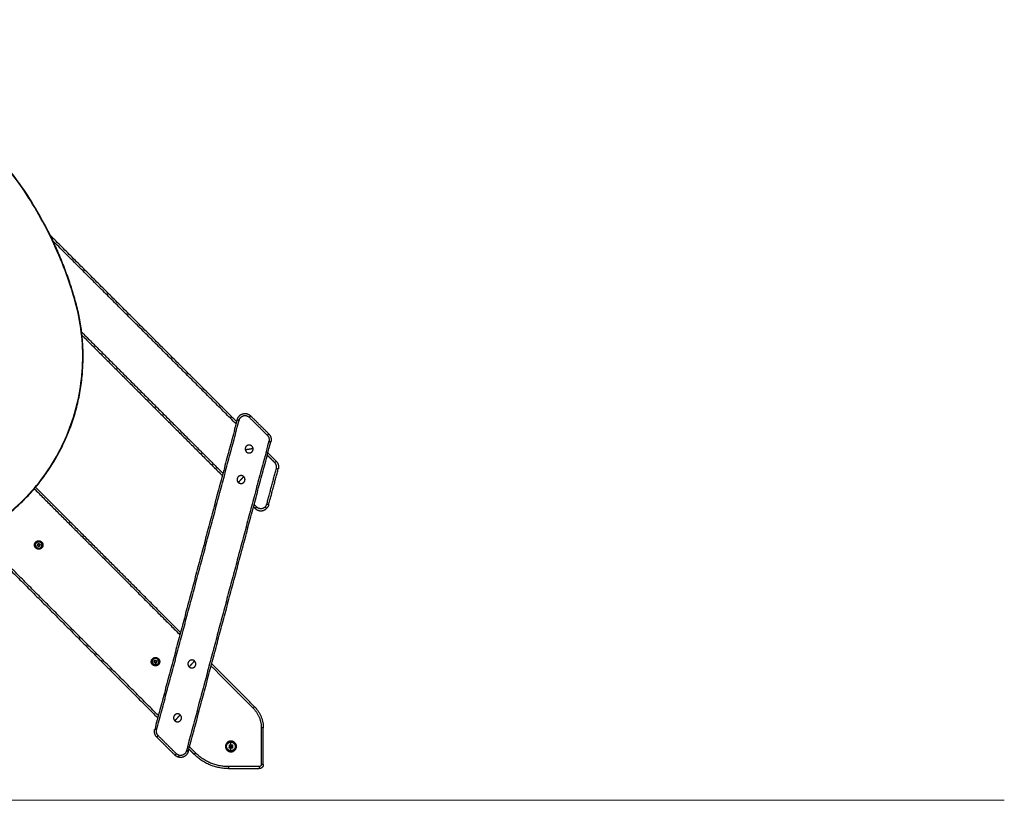
# Model space of a CAD drawing. Units: millimetres. Extents: x 2.5 to 15.7, y 2.2 to 13.
# Drawn here: x 7.3 to 9.8, y 9 to 10.9 of the extents above; entities that cross this region are included whole.
import ezdxf

# ---------------------------------------------------------------- set-up
doc = ezdxf.new("R2010")
doc.units = ezdxf.units.MM
doc.header["$MEASUREMENT"] = 0
doc.layers.get('0').update_dxf_attribs({"lineweight": 18})

# ---------------------------------------------------------------- blocks, each defined once
blk = doc.blocks.new('OPSH1_S048')
at = {"color": 0, "lineweight": -3}
for points, weights, knots in [([(21.1882, 9.056), (20.8864, 9.6484), (20.2256, 9.574), (20.1573, 9.5663), (20.096, 9.535)], [0.93975394981, 0.796860294213, 0.99999999971, 0.935212582402, 0.9034285069], [857.32352, 857.32352, 857.32352, 2057.857608, 2057.857608, 2204.497507, 2204.497507, 2204.497507]), ([(21.0616, 8.3283), (21.3536, 8.5344), (21.2574, 8.8787), (21.2317, 8.9707), (21.1882, 9.056)], [0.999972711715, 0.81709779803, 0.999999999608, 0.964632413163, 0.93975394981], [0.046351, 0.046351, 0.046351, 648.304839, 648.304839, 857.32352, 857.32352, 857.32352]), ([(21.6643, 8.5841), (21.6665, 8.5924), (21.6749, 8.5947), (21.6832, 8.5969), (21.6894, 8.5908)], [1, 0.866025403784, 1, 0.866025403784, 1], [0, 0, 0, 15.707963, 15.707963, 31.415927, 31.415927, 31.415927]), ([(21.6988, 8.5134), (21.6974, 8.5232), (21.6876, 8.5218), (21.6778, 8.5203), (21.6792, 8.5105)], [1, 0.707106781187, 1, 0.707106781187, 1], [-31.101767, -31.101767, -31.101767, -15.550884, -15.550884, 0, 0, 0]), ([(21.6802, 8.5075), (21.6835, 8.5011), (21.6905, 8.5022), (21.6921, 8.5024), (21.6935, 8.5032)], [0.90066281161, 0.770493081305, 1, 0.936613699881, 0.90066281161], [-27.736333, -27.736333, -27.736333, -15.550884, -15.550884, -12.185449, -12.185449, -12.185449]), ([(21.6754, 8.4433), (21.668, 8.4499), (21.6614, 8.4425), (21.6548, 8.4351), (21.6622, 8.4286)], [1, 0.707106781187, 1, 0.707106781187, 1], [-31.101767, -31.101767, -31.101767, -15.550884, -15.550884, 0, 0, 0]), ([(21.6622, 8.4286), (21.6696, 8.422), (21.6762, 8.4294), (21.6828, 8.4368), (21.6754, 8.4433)], [1, 0.707106781187, 1, 0.707106781187, 1], [-31.101767, -31.101767, -31.101767, -15.550884, -15.550884, 0, 0, 0]), ([(21.704, 8.3642), (21.7099, 8.3582), (21.7182, 8.3582), (21.7265, 8.3582), (21.7324, 8.3641)], [1, 0.92317743559, 1, 0.92317743559, 1], [70.575997, 70.575997, 70.575997, 82.411888, 82.411888, 94.24778, 94.24778, 94.24778]), ([(21.7289, 8.3676), (21.7245, 8.3632), (21.7182, 8.3632), (21.712, 8.3632), (21.7076, 8.3677)], [1, 0.923068543832, 1, 0.923068543832, 1], [0, 0, 0, 11.844387, 11.844387, 23.688774, 23.688774, 23.688774]), ([(21.1553, 8.2717), (21.1538, 8.2821), (21.1642, 8.2835), (21.1746, 8.285), (21.1761, 8.2746)], [1, 0.707106781187, 1, 0.707106781187, 1], [0, 0, 0, 16.493361, 16.493361, 32.986723, 32.986723, 32.986723]), ([(21.162, 8.2803), (21.1632, 8.2809), (21.1645, 8.2811), (21.1725, 8.2822), (21.1736, 8.2743)], [0.899243017752, 0.935352479723, 1, 0.707106781187, 1], [9.792716, 9.792716, 9.792716, 12.566371, 12.566371, 25.132741, 25.132741, 25.132741]), ([(21.1704, 8.2638), (21.1689, 8.263), (21.1671, 8.2627), (21.1597, 8.2617), (21.1563, 8.2684)], [0.899243017752, 0.935352479723, 1, 0.771754301463, 0.899243017752], [12.852939, 12.852939, 12.852939, 16.493361, 16.493361, 29.346301, 29.346301, 29.346301]), ([(21.4456, 7.9818), (21.4447, 7.9923), (21.4552, 7.9932), (21.4622, 7.9938), (21.4654, 7.9875)], [1, 0.707106781187, 1, 0.782123273182, 0.888393812601], [0, 0, 0, 16.493361, 16.493361, 28.762405, 28.762405, 28.762405]), ([(21.5531, 7.9844), (21.5457, 7.991), (21.5392, 7.9836), (21.5347, 7.9786), (21.5377, 7.9725)], [1, 0.707106781187, 1, 0.779395511293, 0.891105581693], [-31.101767, -31.101767, -31.101767, -15.550884, -15.550884, -3.838101, -3.838101, -3.838101]), ([(21.54, 7.9696), (21.5474, 7.963), (21.5539, 7.9704), (21.5605, 7.9778), (21.5531, 7.9844)], [1, 0.707106781187, 1, 0.707106781187, 1], [-31.101767, -31.101767, -31.101767, -15.550884, -15.550884, 0, 0, 0]), ([(21.4665, 7.9836), (21.4674, 7.9731), (21.457, 7.9722), (21.4465, 7.9714), (21.4456, 7.9818)], [1, 0.707106781187, 1, 0.707106781187, 1], [0, 0, 0, 16.493361, 16.493361, 32.986723, 32.986723, 32.986723]), ([(21.4597, 7.9756), (21.4583, 7.9749), (21.4568, 7.9747), (21.4488, 7.9741), (21.4481, 7.982)], [0.888393812601, 0.924983508004, 1, 0.707106781187, 1], [9.347843, 9.347843, 9.347843, 12.566371, 12.566371, 25.132741, 25.132741, 25.132741]), ([(21.5174, 7.8504), (21.51, 7.857), (21.5035, 7.8496), (21.4969, 7.8422), (21.5043, 7.8356)], [1, 0.707106781187, 1, 0.707106781187, 1], [-31.101767, -31.101767, -31.101767, -15.550884, -15.550884, 0, 0, 0]), ([(21.5043, 7.8356), (21.5117, 7.829), (21.5182, 7.8364), (21.5248, 7.8438), (21.5174, 7.8504)], [1, 0.707106781187, 1, 0.707106781187, 1], [-31.101767, -31.101767, -31.101767, -15.550884, -15.550884, 0, 0, 0]), ([(21.6437, 7.7851), (21.6303, 7.7851), (21.6303, 7.7717), (21.6303, 7.7584), (21.6437, 7.7584)], [1, 0.707106781187, 1, 0.707106781187, 1], [0, 0, 0, 20.976294, 20.976294, 41.952588, 41.952588, 41.952588]), ([(21.6376, 7.7835), (21.6304, 7.7799), (21.6304, 7.7717), (21.6304, 7.7685), (21.6318, 7.7657)], [0.874965315935, 0.797556034699, 1, 0.909550746487, 0.874965315935], [6.43673, 6.43673, 6.43673, 20.84345, 20.84345, 27.28018, 27.28018, 27.28018]), ([(21.6437, 7.7606), (21.6325, 7.7606), (21.6325, 7.7717), (21.6325, 7.7786), (21.6386, 7.7817)], [1, 0.707106781186, 1, 0.797556034699, 0.874965315935], [0, 0, 0, 17.547274, 17.547274, 29.675721, 29.675721, 29.675721]), ([(21.6341, 7.7668), (21.6329, 7.7691), (21.6329, 7.7717), (21.6329, 7.7783), (21.6388, 7.7813)], [0.874965315935, 0.909550746487, 1, 0.797556034699, 0.874965315935], [11.671424, 11.671424, 11.671424, 16.886061, 16.886061, 28.557485, 28.557485, 28.557485]), ([(21.6437, 7.7584), (21.657, 7.7584), (21.657, 7.7717), (21.657, 7.7851), (21.6437, 7.7851)], [1, 0.707106781187, 1, 0.707106781187, 1], [0, 0, 0, 20.976294, 20.976294, 41.952588, 41.952588, 41.952588]), ([(21.6437, 7.7829), (21.6548, 7.7829), (21.6548, 7.7717), (21.6548, 7.7649), (21.6487, 7.7618)], [1, 0.707106781187, 1, 0.797556034699, 0.874965315935], [0, 0, 0, 17.547274, 17.547274, 29.675721, 29.675721, 29.675721]), ([(21.6437, 7.7825), (21.6544, 7.7825), (21.6544, 7.7717), (21.6544, 7.7651), (21.6485, 7.7621)], [1, 0.707106781186, 1, 0.797556034699, 0.874965315935], [0, 0, 0, 16.886061, 16.886061, 28.557485, 28.557485, 28.557485]), ([(21.6555, 7.7777), (21.6569, 7.7749), (21.6569, 7.7717), (21.6569, 7.7585), (21.6437, 7.7585)], [0.874965315935, 0.909550746487, 1, 0.707106781187, 1], [14.406721, 14.406721, 14.406721, 20.84345, 20.84345, 41.686901, 41.686901, 41.686901])]:
    blk.add_rational_spline(points, weights, degree=2, knots=knots, dxfattribs=at)
for points, knots in [([(21.061, 8.3292), (21.0822, 8.3441), (21.1222, 8.3772), (21.1739, 8.4354), (21.2161, 8.5009), (21.2477, 8.5721), (21.2681, 8.6473), (21.2768, 8.7247), (21.2735, 8.8025), (21.2634, 8.8534), (21.2564, 8.8784), (21.2418, 8.9309), (21.213, 9.0078), (21.162, 9.1043), (21.1168, 9.1747), (21.0644, 9.2423), (21.0048, 9.3062), (20.9397, 9.3644), (20.8696, 9.4164), (20.7951, 9.4619), (20.7167, 9.5003), (20.6352, 9.5316), (20.5529, 9.5547), (20.4706, 9.5703), (20.362, 9.5813), (20.2799, 9.5791), (20.2258, 9.573), (20.2037, 9.5705), (20.1601, 9.5616), (20.1178, 9.5449), (20.0972, 9.5345), (20.0965, 9.5341)], [0.043541, 0.043541, 0.043541, 0.043541, 77.668552, 155.337103, 233.005655, 310.674207, 388.342758, 466.01131, 543.679862, 621.348413, 621.348413, 621.348413, 784.953193, 866.755582, 948.557972, 1035.780711, 1123.003449, 1210.226188, 1297.448926, 1384.671665, 1471.894404, 1559.117142, 1646.339881, 1728.14227, 1809.94466, 1973.54944, 1973.54944, 1973.54944, 2040.107209, 2106.664979, 2109.278674, 2109.278674, 2109.278674, 2109.278674]), ([(21.7562, 8.4817), (21.7562, 8.4817), (21.7562, 8.4816), (21.7561, 8.4816), (21.7561, 8.4815), (21.756, 8.4815), (21.756, 8.4814), (21.7559, 8.4813), (21.7558, 8.4812), (21.7555, 8.4809), (21.7554, 8.4808), (21.755, 8.4805), (21.7549, 8.4803), (21.7545, 8.4799), (21.7543, 8.4797), (21.7538, 8.4793), (21.7536, 8.479), (21.7532, 8.4786), (21.7529, 8.4783), (21.7527, 8.4781)], [0, 0, 0, 0, 0.983178, 0.983178, 1.474767, 1.474767, 1.966356, 1.966356, 2.949534, 2.949534, 3.932712, 3.932712, 4.91589, 4.91589, 5.899068, 5.899068, 6.882246, 6.882246, 7.865424, 7.865424, 7.865424, 7.865424]), ([(21.7567, 8.4636), (21.757, 8.4636), (21.7573, 8.4635), (21.7579, 8.4633), (21.7583, 8.4632), (21.7588, 8.4631), (21.7591, 8.463), (21.7596, 8.4629), (21.7599, 8.4628), (21.7603, 8.4627), (21.7605, 8.4626), (21.7609, 8.4625), (21.761, 8.4625), (21.7612, 8.4624), (21.7613, 8.4624), (21.7614, 8.4624), (21.7614, 8.4624), (21.7615, 8.4624), (21.7615, 8.4624), (21.7615, 8.4624)], [0, 0, 0, 0, 0.983179, 0.983179, 1.966357, 1.966357, 2.949536, 2.949536, 3.932714, 3.932714, 4.915893, 4.915893, 5.899071, 5.899071, 6.39066, 6.39066, 6.88225, 6.88225, 7.865428, 7.865428, 7.865428, 7.865428]), ([(21.7076, 8.3677), (21.7073, 8.3675), (21.7071, 8.3672), (21.7066, 8.3668), (21.7064, 8.3665), (21.706, 8.3661), (21.7058, 8.3659), (21.7054, 8.3655), (21.7052, 8.3654), (21.7049, 8.365), (21.7047, 8.3649), (21.7045, 8.3646), (21.7044, 8.3645), (21.7042, 8.3644), (21.7042, 8.3643), (21.7041, 8.3643), (21.7041, 8.3642), (21.704, 8.3642), (21.704, 8.3642), (21.704, 8.3642)], [0, 0, 0, 0, 0.98318, 0.98318, 1.966361, 1.966361, 2.949541, 2.949541, 3.932721, 3.932721, 4.915902, 4.915902, 5.899082, 5.899082, 6.390672, 6.390672, 6.882262, 6.882262, 7.865443, 7.865443, 7.865443, 7.865443]), ([(21.1622, 8.2727), (21.1622, 8.2728), (21.1623, 8.273), (21.1624, 8.2731), (21.1625, 8.2732), (21.1627, 8.2732)], [0, 0, 0, 0, 0.3662777, 0.3662777, 0.7325555, 0.7325555, 0.7325555, 0.7325555]), ([(21.1628, 8.2722), (21.1627, 8.2722), (21.1626, 8.2722), (21.1624, 8.2723), (21.1623, 8.2724), (21.1623, 8.2725)], [0, 0, 0, 0, 0.3662386, 0.3662386, 0.6378145, 0.6378145, 0.6378145, 0.6378145]), ([(21.1637, 8.2746), (21.1637, 8.2744), (21.1637, 8.2743), (21.1636, 8.274), (21.1635, 8.2738), (21.1634, 8.2736), (21.1634, 8.2736), (21.1632, 8.2735), (21.1632, 8.2734), (21.163, 8.2733), (21.1628, 8.2732), (21.1627, 8.2732)], [-1.909483, -1.909483, -1.909483, -1.909483, -1.432112, -1.432112, -0.954742, -0.954742, -0.716056, -0.716056, -0.477371, -0.477371, 0, 0, 0, 0]), ([(21.1628, 8.2722), (21.163, 8.2722), (21.1631, 8.2722), (21.1634, 8.2722), (21.1636, 8.2721), (21.1638, 8.2719), (21.1638, 8.2719), (21.1639, 8.2718), (21.164, 8.2717), (21.1641, 8.2715), (21.1641, 8.2714), (21.1642, 8.2712)], [-1.909424, -1.909424, -1.909424, -1.909424, -1.432068, -1.432068, -0.954712, -0.954712, -0.716034, -0.716034, -0.477356, -0.477356, 0, 0, 0, 0]), ([(21.1634, 8.2751), (21.1634, 8.2752), (21.1633, 8.2754), (21.1633, 8.2756), (21.1634, 8.2757), (21.1635, 8.2758)], [0, 0, 0, 0, 0.366228, 0.366228, 0.732456, 0.732456, 0.732456, 0.732456]), ([(21.1634, 8.2751), (21.1635, 8.2751), (21.1636, 8.275), (21.1636, 8.2748), (21.1637, 8.2747), (21.1637, 8.2746)], [-0.6381632, -0.6381632, -0.6381632, -0.6381632, -0.3190816, -0.3190816, 0, 0, 0, 0]), ([(21.1636, 8.2759), (21.1637, 8.2759), (21.1638, 8.276), (21.1641, 8.2759), (21.1642, 8.2759), (21.1642, 8.2758)], [0, 0, 0, 0, 0.3662761, 0.3662761, 0.7325522, 0.7325522, 0.7325522, 0.7325522]), ([(21.1643, 8.27), (21.1642, 8.27), (21.1641, 8.2701), (21.164, 8.2703), (21.164, 8.2705), (21.1641, 8.2706)], [0, 0, 0, 0, 0.3662767, 0.3662767, 0.7325534, 0.7325534, 0.7325534, 0.7325534]), ([(21.1642, 8.2712), (21.1642, 8.2711), (21.1642, 8.271), (21.1642, 8.2708), (21.1641, 8.2707), (21.1641, 8.2706)], [-0.6381757, -0.6381757, -0.6381757, -0.6381757, -0.3190879, -0.3190879, 0, 0, 0, 0]), ([(21.1663, 8.2761), (21.1663, 8.276), (21.1662, 8.2759), (21.1661, 8.2757), (21.166, 8.2756), (21.1658, 8.2754), (21.1656, 8.2753), (21.1652, 8.2753), (21.1651, 8.2753), (21.1649, 8.2753), (21.1648, 8.2753), (21.1646, 8.2754), (21.1645, 8.2755), (21.1644, 8.2756), (21.1643, 8.2757), (21.1642, 8.2758)], [-2.54873, -2.54873, -2.54873, -2.54873, -2.230139, -2.230139, -1.911548, -1.911548, -1.274365, -1.274365, -0.955774, -0.955774, -0.637183, -0.637183, -0.318591, -0.318591, 0, 0, 0, 0]), ([(21.165, 8.2702), (21.165, 8.2701), (21.1649, 8.27), (21.1647, 8.2699), (21.1646, 8.2699), (21.1644, 8.2699)], [0, 0, 0, 0, 0.366228, 0.366228, 0.7324559, 0.7324559, 0.7324559, 0.7324559]), ([(21.165, 8.2702), (21.1651, 8.2703), (21.1651, 8.2704), (21.1652, 8.2706), (21.1653, 8.2706), (21.1656, 8.2708), (21.1658, 8.2709), (21.1661, 8.271), (21.1662, 8.271), (21.1664, 8.2709), (21.1665, 8.2709), (21.1667, 8.2708), (21.1668, 8.2708), (21.1669, 8.2707), (21.167, 8.2706), (21.1671, 8.2705)], [-2.54873, -2.54873, -2.54873, -2.54873, -2.230139, -2.230139, -1.911548, -1.911548, -1.274365, -1.274365, -0.955774, -0.955774, -0.637183, -0.637183, -0.318591, -0.318591, 0, 0, 0, 0]), ([(21.1663, 8.2761), (21.1663, 8.2762), (21.1664, 8.2763), (21.1666, 8.2764), (21.1668, 8.2764), (21.1669, 8.2764)], [0, 0, 0, 0, 0.366228, 0.366228, 0.7324559, 0.7324559, 0.7324559, 0.7324559]), ([(21.1685, 8.274), (21.1684, 8.274), (21.1683, 8.274), (21.1681, 8.274), (21.168, 8.2741), (21.1677, 8.2742), (21.1675, 8.2743), (21.1673, 8.2746), (21.1673, 8.2747), (21.1672, 8.2749), (21.1672, 8.275), (21.1671, 8.2752), (21.1671, 8.2753), (21.1672, 8.2755), (21.1672, 8.2756), (21.1672, 8.2757)], [-2.54873, -2.54873, -2.54873, -2.54873, -2.230139, -2.230139, -1.911548, -1.911548, -1.274365, -1.274365, -0.955774, -0.955774, -0.637183, -0.637183, -0.318591, -0.318591, 0, 0, 0, 0]), ([(21.1677, 8.2704), (21.1676, 8.2703), (21.1675, 8.2703), (21.1673, 8.2703), (21.1672, 8.2704), (21.1671, 8.2705)], [0, 0, 0, 0, 0.3662761, 0.3662761, 0.7325522, 0.7325522, 0.7325522, 0.7325522]), ([(21.1679, 8.2711), (21.1678, 8.2712), (21.1677, 8.2713), (21.1677, 8.2715), (21.1676, 8.2716), (21.1676, 8.2719), (21.1676, 8.2721), (21.1677, 8.2724), (21.1678, 8.2725), (21.1679, 8.2727), (21.168, 8.2727), (21.1682, 8.2729), (21.1682, 8.2729), (21.1684, 8.273), (21.1685, 8.273), (21.1686, 8.273)], [-2.54873, -2.54873, -2.54873, -2.54873, -2.230139, -2.230139, -1.911548, -1.911548, -1.274365, -1.274365, -0.955774, -0.955774, -0.637183, -0.637183, -0.318591, -0.318591, 0, 0, 0, 0]), ([(21.1685, 8.274), (21.1686, 8.2741), (21.1687, 8.274), (21.1689, 8.2739), (21.169, 8.2738), (21.1691, 8.2737)], [0, 0, 0, 0, 0.3662386, 0.3662386, 0.7324772, 0.7324772, 0.7324772, 0.7324772]), ([(21.1691, 8.2735), (21.1691, 8.2734), (21.169, 8.2733), (21.1689, 8.2731), (21.1688, 8.2731), (21.1686, 8.273)], [0, 0, 0, 0, 0.3662777, 0.3662777, 0.7325555, 0.7325555, 0.7325555, 0.7325555]), ([(21.454, 7.9848), (21.454, 7.9848), (21.4541, 7.9847), (21.4542, 7.9845), (21.4542, 7.9844), (21.4542, 7.984), (21.4542, 7.9838), (21.454, 7.9835), (21.454, 7.9835), (21.4539, 7.9833), (21.4538, 7.9832), (21.4536, 7.9831), (21.4535, 7.9831), (21.4533, 7.983), (21.4532, 7.983), (21.4531, 7.983)], [-2.54873, -2.54873, -2.54873, -2.54873, -2.230139, -2.230139, -1.911548, -1.911548, -1.274365, -1.274365, -0.955774, -0.955774, -0.637183, -0.637183, -0.318591, -0.318591, 0, 0, 0, 0]), ([(21.4542, 7.9856), (21.4543, 7.9856), (21.4544, 7.9856), (21.4546, 7.9856), (21.4547, 7.9855), (21.4548, 7.9854)], [0, 0, 0, 0, 0.3662761, 0.3662761, 0.7325522, 0.7325522, 0.7325522, 0.7325522]), ([(21.4569, 7.9856), (21.4568, 7.9855), (21.4568, 7.9854), (21.4566, 7.9852), (21.4566, 7.9852), (21.4563, 7.985), (21.4561, 7.9849), (21.4558, 7.9849), (21.4557, 7.9849), (21.4555, 7.9849), (21.4554, 7.985), (21.4552, 7.9851), (21.4551, 7.9851), (21.4549, 7.9852), (21.4549, 7.9853), (21.4548, 7.9854)], [-2.54873, -2.54873, -2.54873, -2.54873, -2.230139, -2.230139, -1.911548, -1.911548, -1.274365, -1.274365, -0.955774, -0.955774, -0.637183, -0.637183, -0.318591, -0.318591, 0, 0, 0, 0]), ([(21.4569, 7.9856), (21.4569, 7.9857), (21.457, 7.9858), (21.4572, 7.9859), (21.4574, 7.9859), (21.4575, 7.9859)], [0, 0, 0, 0, 0.366228, 0.366228, 0.7324559, 0.7324559, 0.7324559, 0.7324559]), ([(21.4576, 7.9858), (21.4577, 7.9857), (21.4578, 7.9856), (21.4579, 7.9854), (21.4578, 7.9853), (21.4578, 7.9852)], [0, 0, 0, 0, 0.3662767, 0.3662767, 0.7325534, 0.7325534, 0.7325534, 0.7325534]), ([(21.4577, 7.9845), (21.4577, 7.9847), (21.4577, 7.9848), (21.4577, 7.985), (21.4577, 7.9851), (21.4578, 7.9852)], [-0.6381757, -0.6381757, -0.6381757, -0.6381757, -0.3190879, -0.3190879, 0, 0, 0, 0]), ([(21.459, 7.9835), (21.4588, 7.9834), (21.4587, 7.9835), (21.4584, 7.9836), (21.4582, 7.9836), (21.458, 7.9838), (21.458, 7.9838), (21.4579, 7.984), (21.4578, 7.984), (21.4577, 7.9842), (21.4577, 7.9844), (21.4577, 7.9845)], [-1.909424, -1.909424, -1.909424, -1.909424, -1.432068, -1.432068, -0.954712, -0.954712, -0.716034, -0.716034, -0.477356, -0.477356, 0, 0, 0, 0]), ([(21.4526, 7.9825), (21.4527, 7.9826), (21.4527, 7.9827), (21.4529, 7.9829), (21.453, 7.9829), (21.4531, 7.983)], [0, 0, 0, 0, 0.3662777, 0.3662777, 0.7325555, 0.7325555, 0.7325555, 0.7325555]), ([(21.4532, 7.982), (21.4531, 7.9819), (21.4529, 7.982), (21.4528, 7.9821), (21.4527, 7.9822), (21.4527, 7.9823)], [0, 0, 0, 0, 0.3662386, 0.3662386, 0.7324772, 0.7324772, 0.7324772, 0.7324772]), ([(21.4532, 7.982), (21.4533, 7.982), (21.4534, 7.982), (21.4536, 7.9819), (21.4537, 7.9819), (21.454, 7.9818), (21.4542, 7.9816), (21.4543, 7.9814), (21.4544, 7.9813), (21.4545, 7.9811), (21.4545, 7.981), (21.4545, 7.9808), (21.4545, 7.9806), (21.4545, 7.9804), (21.4544, 7.9803), (21.4544, 7.9802)], [-2.54873, -2.54873, -2.54873, -2.54873, -2.230139, -2.230139, -1.911548, -1.911548, -1.274365, -1.274365, -0.955774, -0.955774, -0.637183, -0.637183, -0.318591, -0.318591, 0, 0, 0, 0]), ([(21.4553, 7.9798), (21.4552, 7.9797), (21.4551, 7.9796), (21.4549, 7.9795), (21.4548, 7.9795), (21.4547, 7.9796)], [0, 0, 0, 0, 0.366228, 0.366228, 0.7324559, 0.7324559, 0.7324559, 0.7324559]), ([(21.4553, 7.9798), (21.4553, 7.9799), (21.4554, 7.98), (21.4555, 7.9802), (21.4556, 7.9802), (21.4559, 7.9804), (21.4561, 7.9805), (21.4564, 7.9805), (21.4565, 7.9805), (21.4567, 7.9805), (21.4568, 7.9804), (21.457, 7.9804), (21.4571, 7.9803), (21.4572, 7.9802), (21.4573, 7.9801), (21.4574, 7.98)], [-2.54873, -2.54873, -2.54873, -2.54873, -2.230139, -2.230139, -1.911548, -1.911548, -1.274365, -1.274365, -0.955774, -0.955774, -0.637183, -0.637183, -0.318591, -0.318591, 0, 0, 0, 0]), ([(21.458, 7.9798), (21.4579, 7.9798), (21.4578, 7.9798), (21.4575, 7.9798), (21.4574, 7.9799), (21.4574, 7.98)], [0, 0, 0, 0, 0.3662761, 0.3662761, 0.7325522, 0.7325522, 0.7325522, 0.7325522]), ([(21.458, 7.9812), (21.458, 7.9813), (21.458, 7.9815), (21.4581, 7.9818), (21.4581, 7.9819), (21.4583, 7.9821), (21.4584, 7.9821), (21.4585, 7.9822), (21.4585, 7.9823), (21.4588, 7.9824), (21.4589, 7.9824), (21.4591, 7.9825)], [-1.909483, -1.909483, -1.909483, -1.909483, -1.432112, -1.432112, -0.954742, -0.954742, -0.716056, -0.716056, -0.477371, -0.477371, 0, 0, 0, 0]), ([(21.4582, 7.9806), (21.4581, 7.9807), (21.4581, 7.9807), (21.458, 7.9809), (21.458, 7.981), (21.458, 7.9812)], [-0.6381632, -0.6381632, -0.6381632, -0.6381632, -0.3190816, -0.3190816, 0, 0, 0, 0]), ([(21.4582, 7.9806), (21.4582, 7.9805), (21.4583, 7.9803), (21.4583, 7.9801), (21.4582, 7.98), (21.4581, 7.9799)], [0, 0, 0, 0, 0.366228, 0.366228, 0.732456, 0.732456, 0.732456, 0.732456]), ([(21.459, 7.9835), (21.4591, 7.9835), (21.4592, 7.9834), (21.4594, 7.9833), (21.4595, 7.9832), (21.4595, 7.9831)], [0, 0, 0, 0, 0.3662386, 0.3662386, 0.7324772, 0.7324772, 0.7324772, 0.7324772]), ([(21.4595, 7.9829), (21.4595, 7.9828), (21.4595, 7.9827), (21.4593, 7.9825), (21.4592, 7.9825), (21.4591, 7.9825)], [0, 0, 0, 0, 0.3662777, 0.3662777, 0.7325555, 0.7325555, 0.7325555, 0.7325555]), ([(21.6399, 7.7674), (21.6398, 7.7674), (21.6398, 7.7674), (21.6397, 7.7675), (21.6397, 7.7675), (21.6397, 7.7675)], [0, 0, 0, 0, 0.1057945, 0.1057945, 0.211589, 0.211589, 0.211589, 0.211589]), ([(21.6399, 7.7758), (21.6399, 7.7758), (21.6399, 7.7758), (21.6399, 7.7759), (21.64, 7.7759), (21.64, 7.7759)], [0, 0, 0, 0, 0.1032602, 0.1032602, 0.2065205, 0.2065205, 0.2065205, 0.2065205]), ([(21.6432, 7.7758), (21.6432, 7.7758), (21.6433, 7.7758), (21.6433, 7.7757), (21.6433, 7.7757), (21.6433, 7.7757)], [0, 0, 0, 0, 0.1042943, 0.1042943, 0.1424916, 0.1424916, 0.1424916, 0.1424916]), ([(21.6433, 7.7756), (21.6433, 7.7755), (21.6433, 7.7754), (21.6433, 7.7753), (21.6433, 7.7753), (21.6433, 7.7752), (21.6433, 7.7752), (21.6433, 7.7752), (21.6433, 7.7752), (21.6433, 7.7752), (21.6433, 7.7751), (21.6433, 7.775), (21.6434, 7.7749), (21.6434, 7.7748), (21.6434, 7.7748), (21.6434, 7.7748), (21.6434, 7.7747), (21.6434, 7.7747), (21.6434, 7.7747), (21.6434, 7.7746), (21.6434, 7.7743), (21.6435, 7.7742), (21.6435, 7.774), (21.6435, 7.7739), (21.6435, 7.7739), (21.6435, 7.7739), (21.6436, 7.7738), (21.6436, 7.7738), (21.6436, 7.7737), (21.6436, 7.7736), (21.6437, 7.7735)], [0, 0, 0, 0, 0.271803, 0.271803, 0.407704, 0.407704, 0.44168, 0.44168, 0.458667, 0.458667, 0.475655, 0.543606, 0.815409, 0.815409, 0.883359, 0.883359, 0.917335, 0.917335, 0.95131, 1.087211, 1.087211, 1.630817, 1.630817, 1.766719, 1.766719, 1.834669, 1.834669, 1.90262, 1.90262, 2.174423, 2.174423, 2.174423, 2.174423]), ([(21.6443, 7.7722), (21.6443, 7.7723), (21.6442, 7.7723), (21.6442, 7.7724), (21.6442, 7.7724), (21.6441, 7.7725), (21.6441, 7.7725), (21.6441, 7.7725), (21.6441, 7.7725), (21.6441, 7.7726), (21.644, 7.7726), (21.644, 7.7727), (21.644, 7.7728), (21.644, 7.7728), (21.6439, 7.7728), (21.6439, 7.7728), (21.6439, 7.7728), (21.6439, 7.7729), (21.6438, 7.773), (21.6438, 7.7732), (21.6437, 7.7733), (21.6437, 7.7734), (21.6437, 7.7734), (21.6437, 7.7735), (21.6437, 7.7735), (21.6437, 7.7735), (21.6437, 7.7735), (21.6437, 7.7735)], [-1.452034, -1.452034, -1.452034, -1.452034, -1.27053, -1.27053, -1.179778, -1.179778, -1.134402, -1.134402, -1.089026, -1.089026, -0.907521, -0.907521, -0.816769, -0.771393, -0.748705, -0.748705, -0.726017, -0.726017, -0.363009, -0.363009, -0.181504, -0.181504, -0.090752, -0.045376, -0.022688, -0.022688, 0, 0, 0, 0]), ([(21.6452, 7.7702), (21.6451, 7.7704), (21.6451, 7.7706), (21.6451, 7.7707), (21.6451, 7.7708), (21.6451, 7.7708), (21.6451, 7.7708), (21.645, 7.7708), (21.645, 7.7709), (21.645, 7.7709), (21.645, 7.771), (21.6449, 7.7711), (21.6449, 7.7712), (21.6449, 7.7713), (21.6449, 7.7713), (21.6449, 7.7713), (21.6449, 7.7713), (21.6448, 7.7713), (21.6448, 7.7714), (21.6448, 7.7714), (21.6448, 7.7715), (21.6447, 7.7716), (21.6447, 7.7716), (21.6447, 7.7717), (21.6447, 7.7717), (21.6446, 7.7717), (21.6446, 7.7717), (21.6446, 7.7719), (21.6445, 7.7719), (21.6444, 7.7721), (21.6444, 7.7722), (21.6443, 7.7722)], [-2.244394, -2.244394, -2.244394, -2.244394, -1.683295, -1.683295, -1.665761, -1.665761, -1.648227, -1.613158, -1.543021, -1.543021, -1.402746, -1.402746, -1.122197, -1.122197, -1.104663, -1.104663, -1.087128, -1.05206, -0.981922, -0.981922, -0.841648, -0.841648, -0.701373, -0.701373, -0.631236, -0.631236, -0.561098, -0.561098, -0.280549, -0.280549, 0, 0, 0, 0]), ([(21.6445, 7.7759), (21.6445, 7.7759), (21.6445, 7.7759), (21.6445, 7.776), (21.6446, 7.776), (21.6446, 7.776)], [0, 0, 0, 0, 0.1042154, 0.1042154, 0.2084308, 0.2084308, 0.2084308, 0.2084308]), ([(21.6452, 7.7727), (21.6451, 7.7728), (21.6451, 7.7729), (21.645, 7.773), (21.645, 7.7731), (21.645, 7.7731), (21.6449, 7.7732), (21.6449, 7.7732), (21.6449, 7.7732), (21.6449, 7.7733), (21.6448, 7.7734), (21.6448, 7.7736), (21.6447, 7.7736), (21.6447, 7.7737), (21.6447, 7.7737), (21.6447, 7.7738), (21.6447, 7.7738), (21.6447, 7.7738), (21.6446, 7.7739), (21.6446, 7.774), (21.6446, 7.7742), (21.6446, 7.7742), (21.6446, 7.7743), (21.6445, 7.7743), (21.6445, 7.7744), (21.6445, 7.7744), (21.6445, 7.7744), (21.6445, 7.7746), (21.6445, 7.7748), (21.6445, 7.775)], [0, 0, 0, 0, 0.308169, 0.308169, 0.462254, 0.462254, 0.539297, 0.539297, 0.616339, 0.616339, 0.924508, 0.924508, 1.078593, 1.078593, 1.155636, 1.194157, 1.194157, 1.232678, 1.232678, 1.540847, 1.540847, 1.694932, 1.694932, 1.771975, 1.810496, 1.810496, 1.849017, 1.849017, 2.465356, 2.465356, 2.465356, 2.465356]), ([(21.6452, 7.7675), (21.6452, 7.7675), (21.6452, 7.7675), (21.6451, 7.7674), (21.6451, 7.7674), (21.645, 7.7674)], [0, 0, 0, 0, 0.1045164, 0.1045164, 0.2090328, 0.2090328, 0.2090328, 0.2090328]), ([(21.6452, 7.7727), (21.6454, 7.7724), (21.6455, 7.7722), (21.6456, 7.7718), (21.6456, 7.7718), (21.6456, 7.7718), (21.6457, 7.7717), (21.6457, 7.7716), (21.6457, 7.7715), (21.6457, 7.7715), (21.6458, 7.7712), (21.6458, 7.771), (21.6458, 7.7709)], [-1.975444, -1.975444, -1.975444, -1.975444, -0.987722, -0.987722, -0.92599, -0.92599, -0.864257, -0.740792, -0.740792, -0.493861, -0.493861, 0, 0, 0, 0]), ([(21.6459, 7.7674), (21.6459, 7.7674), (21.6459, 7.7674), (21.6458, 7.7675), (21.6458, 7.7675), (21.6458, 7.7676)], [0, 0, 0, 0, 0.1062496, 0.1062496, 0.2124992, 0.2124992, 0.2124992, 0.2124992]), ([(21.6475, 7.776), (21.6475, 7.776), (21.6475, 7.776), (21.6476, 7.776), (21.6476, 7.7759), (21.6476, 7.7759)], [0, 0, 0, 0, 0.1046478, 0.1046478, 0.2092956, 0.2092956, 0.2092956, 0.2092956]), ([(21.6476, 7.7676), (21.6476, 7.7675), (21.6476, 7.7675), (21.6475, 7.7675), (21.6475, 7.7675), (21.6475, 7.7675)], [0, 0, 0, 0, 0.1039874, 0.1039874, 0.2079749, 0.2079749, 0.2079749, 0.2079749])]:
    blk.add_open_spline(points, degree=3, knots=knots, dxfattribs=at)
for points, degree in [([(21.658, 8.5799), (21.4263, 8.8116), (21.1946, 9.0433)], 2), ([(21.6565, 8.5743), (21.4288, 8.802), (21.2011, 9.0297)], 2), ([(21.2725, 8.8028), (21.4481, 8.6271), (21.6238, 8.4515)], 2), ([(21.2734, 8.7948), (21.4478, 8.6203), (21.6223, 8.4459)], 2), ([(21.6594, 8.5854), (21.5568, 8.1998), (21.4541, 7.8143)], 2), ([(21.4589, 7.813), (21.5616, 8.1985), (21.6643, 8.5841)], 2), ([(21.6894, 8.5908), (21.7118, 8.5684), (21.7343, 8.546)], 2), ([(21.7379, 8.5495), (21.7154, 8.5719), (21.6929, 8.5944)], 2), ([(21.7382, 8.5315), (21.6355, 8.146), (21.5329, 7.7605)], 2), ([(21.5377, 7.7592), (21.6404, 8.1447), (21.7431, 8.5302)], 2), ([(21.7562, 8.4817), (21.7459, 8.492), (21.7356, 8.5023)], 2), ([(21.7527, 8.4781), (21.7434, 8.4874), (21.7341, 8.4967)], 2), ([(21.7328, 8.3743), (21.7447, 8.419), (21.7567, 8.4636)], 2), ([(21.7376, 8.3731), (21.7496, 8.4177), (21.7615, 8.4624)], 2), ([(21.1546, 8.413), (21.3357, 8.2314), (21.5168, 8.0498)], 2), ([(21.5183, 8.0553), (21.338, 8.2361), (21.1578, 8.4169)], 2), ([(21.6999, 8.3683), (21.702, 8.3662), (21.704, 8.3642)], 2), ([(21.7014, 8.3738), (21.7045, 8.3708), (21.7076, 8.3677)], 2), ([(21.0185, 8.2875), (21.2401, 8.0652), (21.4617, 7.843)], 2), ([(21.4632, 7.8486), (21.2423, 8.0701), (21.0213, 8.2917)], 2), ([(21.1623, 8.2726), (21.1622, 8.2726), (21.1622, 8.2727), (21.1622, 8.2727)], 3), ([(21.1623, 8.2725), (21.1623, 8.2725), (21.1623, 8.2725), (21.1623, 8.2726)], 3), ([(21.1635, 8.2758), (21.1635, 8.2758), (21.1635, 8.2759), (21.1636, 8.2759)], 3), ([(21.1644, 8.2699), (21.1644, 8.2699), (21.1643, 8.2699), (21.1643, 8.27)], 3), ([(21.1669, 8.2764), (21.1669, 8.2763), (21.167, 8.2763), (21.167, 8.2763)], 3), ([(21.167, 8.2763), (21.1671, 8.2762), (21.1672, 8.2761), (21.1673, 8.2759)], 3), ([(21.1673, 8.2759), (21.1673, 8.2759), (21.1673, 8.2758), (21.1672, 8.2757)], 3), ([(21.1678, 8.2705), (21.1678, 8.2704), (21.1678, 8.2704), (21.1677, 8.2704)], 3), ([(21.168, 8.2709), (21.168, 8.2707), (21.1679, 8.2706), (21.1678, 8.2705)], 3), ([(21.1679, 8.2711), (21.1679, 8.271), (21.168, 8.271), (21.168, 8.2709)], 3), ([(21.1691, 8.2737), (21.1691, 8.2737), (21.1691, 8.2736), (21.1691, 8.2736)], 3), ([(21.1691, 8.2736), (21.1691, 8.2736), (21.1691, 8.2736), (21.1691, 8.2735)], 3), ([(21.4539, 7.9851), (21.4539, 7.9852), (21.4539, 7.9854), (21.4541, 7.9855)], 3), ([(21.454, 7.9848), (21.4539, 7.9849), (21.4539, 7.985), (21.4539, 7.9851)], 3), ([(21.4541, 7.9855), (21.4541, 7.9855), (21.4541, 7.9855), (21.4542, 7.9856)], 3), ([(21.4575, 7.9859), (21.4575, 7.9858), (21.4576, 7.9858), (21.4576, 7.9858)], 3), ([(21.4526, 7.9824), (21.4526, 7.9824), (21.4526, 7.9825), (21.4526, 7.9825)], 3), ([(21.4527, 7.9823), (21.4527, 7.9824), (21.4526, 7.9824), (21.4526, 7.9824)], 3), ([(21.4543, 7.98), (21.4543, 7.9801), (21.4543, 7.9802), (21.4544, 7.9802)], 3), ([(21.4546, 7.9796), (21.4544, 7.9797), (21.4543, 7.9798), (21.4543, 7.98)], 3), ([(21.4547, 7.9796), (21.4546, 7.9796), (21.4546, 7.9796), (21.4546, 7.9796)], 3), ([(21.4581, 7.9799), (21.4581, 7.9799), (21.458, 7.9799), (21.458, 7.9798)], 3), ([(21.4595, 7.9831), (21.4595, 7.983), (21.4595, 7.983), (21.4595, 7.9829)], 3), ([(21.5944, 7.9719), (21.6466, 7.9195), (21.6988, 7.8671)], 2), ([(21.7024, 7.8707), (21.6491, 7.9241), (21.5958, 7.9775)], 2), ([(21.7193, 7.8177), (21.7193, 7.7722), (21.7193, 7.7267)], 2), ([(21.7243, 7.7267), (21.7243, 7.7722), (21.7243, 7.8177)], 2), ([(21.4593, 7.795), (21.4818, 7.7726), (21.5042, 7.7502)], 2), ([(21.5078, 7.7537), (21.4853, 7.7761), (21.4628, 7.7986)], 2), ([(21.5393, 7.7652), (21.5458, 7.7586), (21.5524, 7.752)], 2), ([(21.5559, 7.7555), (21.5484, 7.7631), (21.5408, 7.7707)], 2), ([(21.64, 7.7759), (21.64, 7.7759), (21.64, 7.7759), (21.64, 7.7759)], 3), ([(21.6433, 7.7757), (21.6433, 7.7757), (21.6433, 7.7757), (21.6433, 7.7756)], 3), ([(21.6437, 7.7851), (21.6437, 7.785), (21.6437, 7.785)], 2), ([(21.6448, 7.7715), (21.6448, 7.7715), (21.6448, 7.7715), (21.6448, 7.7715)], 3), ([(21.6449, 7.7732), (21.6449, 7.7732), (21.6449, 7.7732), (21.6449, 7.7732)], 3), ([(21.6449, 7.7732), (21.6449, 7.7732), (21.6449, 7.7732), (21.6449, 7.7732)], 3), ([(21.6454, 7.7724), (21.6454, 7.7724), (21.6454, 7.7724), (21.6454, 7.7724)], 3), ([(21.6475, 7.776), (21.6475, 7.776), (21.6475, 7.776), (21.6475, 7.776)], 3), ([(21.6437, 7.7585), (21.6437, 7.7584), (21.6437, 7.7584)], 2), ([(21.7143, 7.7217), (21.6758, 7.7217), (21.6374, 7.7217)], 2), ([(21.6374, 7.7167), (21.6758, 7.7167), (21.7143, 7.7167)], 2)]:
    blk.add_open_spline(points, degree=degree, dxfattribs=at)
for points, weights in [([(21.6594, 8.5854), (21.6646, 8.6047), (21.6839, 8.5995)], [1, 0.707106781187, 1]), ([(21.6839, 8.5995), (21.6891, 8.5982), (21.6929, 8.5944)], [1, 0.965925826289, 1]), ([(21.6594, 8.5854), (21.6594, 8.5854), (21.6643, 8.5841)], [1, 0.707106781187, 1]), ([(21.6894, 8.5908), (21.6929, 8.5944), (21.6929, 8.5944)], [1, 0.707106781187, 1]), ([(21.7379, 8.5495), (21.7379, 8.5495), (21.7343, 8.546)], [1, 0.707106781187, 1]), ([(21.7379, 8.5495), (21.746, 8.5414), (21.7431, 8.5302)], [1, 0.866025403784, 1]), ([(21.7343, 8.546), (21.7405, 8.5399), (21.7382, 8.5315)], [1, 0.866025403784, 1]), ([(21.7382, 8.5315), (21.7431, 8.5302), (21.7431, 8.5302)], [1, 0.707106781187, 1]), ([(21.6792, 8.5105), (21.6837, 8.5112), (21.689, 8.512)], [1, 0.957024404433, 1]), ([(21.6792, 8.5105), (21.6795, 8.5089), (21.6802, 8.5075)], [1, 0.936613699881, 0.90066281161]), ([(21.689, 8.512), (21.6944, 8.5128), (21.6988, 8.5134)], [1, 0.957024404433, 1]), ([(21.6935, 8.5032), (21.6999, 8.5064), (21.6988, 8.5134)], [0.90066281161, 0.770493081305, 1]), ([(21.7567, 8.4636), (21.7589, 8.472), (21.7527, 8.4781)], [1, 0.865737374887, 1]), ([(21.7562, 8.4817), (21.7645, 8.4735), (21.7615, 8.4624)], [1, 0.865775980445, 1]), ([(21.6622, 8.4286), (21.6652, 8.4319), (21.6688, 8.436)], [1, 0.957024404433, 1]), ([(21.6688, 8.436), (21.6724, 8.44), (21.6754, 8.4433)], [1, 0.957024404433, 1]), ([(21.7289, 8.3676), (21.7317, 8.3704), (21.7328, 8.3743)], [1, 0.965672943967, 1]), ([(21.7324, 8.3641), (21.7324, 8.3641), (21.7289, 8.3676)], [1, 0.707106781187, 1]), ([(21.7376, 8.3731), (21.7362, 8.3679), (21.7324, 8.3641)], [1, 0.965736250632, 1]), ([(21.7376, 8.3731), (21.7376, 8.3731), (21.7328, 8.3743)], [1, 0.707107285627, 1]), ([(21.1577, 8.272), (21.1569, 8.2777), (21.162, 8.2803)], [1, 0.771754301463, 0.899243017752]), ([(21.1563, 8.2684), (21.1555, 8.2699), (21.1553, 8.2717)], [0.899243017752, 0.935352479723, 1]), ([(21.1577, 8.272), (21.1589, 8.2641), (21.1668, 8.2652)], [1, 0.707106781187, 1]), ([(21.1635, 8.2758), (21.162, 8.2746), (21.1622, 8.2727)], [1, 0.876305251678, 1]), ([(21.1622, 8.2727), (21.1622, 8.2727), (21.1622, 8.2727)], [0.947368861355, 0.949134568525, 0.950933508186]), ([(21.1622, 8.2727), (21.1622, 8.2727), (21.1622, 8.2727)], [1, 0.999789248841, 0.999579211476]), ([(21.1623, 8.2726), (21.1623, 8.2726), (21.1623, 8.2726)], [0.999597079138, 0.999798212386, 1]), ([(21.1623, 8.2726), (21.1626, 8.2707), (21.1643, 8.27)], [1, 0.876305251678, 1]), ([(21.1623, 8.2726), (21.1623, 8.2725), (21.1623, 8.2725)], [0.950636000632, 0.920444441981, 0.899642105698]), ([(21.1634, 8.2752), (21.1634, 8.2752), (21.1634, 8.2752)], [0.9330684164, 0.933294315843, 0.933520857058]), ([(21.1635, 8.2758), (21.1635, 8.2758), (21.1635, 8.2758)], [0.999597079138, 0.999798212385, 1]), ([(21.1635, 8.2758), (21.1635, 8.2758), (21.1635, 8.2758)], [0.95111046057, 0.949276765652, 0.947477537094]), ([(21.1636, 8.2759), (21.1651, 8.277), (21.1669, 8.2764)], [1, 0.875549249149, 1]), ([(21.164, 8.2716), (21.164, 8.2716), (21.164, 8.2716)], [0.899243017752, 0.899145836335, 0.899048861623]), ([(21.1641, 8.2702), (21.1641, 8.2702), (21.1641, 8.2702)], [0.854528256277, 0.854547160695, 0.854566431705]), ([(21.1643, 8.27), (21.1643, 8.27), (21.1643, 8.27)], [1, 0.999798212386, 0.999597079138]), ([(21.1643, 8.27), (21.1643, 8.27), (21.1643, 8.27)], [0.947477537094, 0.949114074602, 0.950779127195]), ([(21.1644, 8.2699), (21.1659, 8.2694), (21.1672, 8.2701)], [1, 0.897959698637, 0.96427291662]), ([(21.1644, 8.2699), (21.1644, 8.2699), (21.1644, 8.2699)], [0.999802056376, 0.999900716372, 1]), ([(21.1668, 8.2652), (21.1681, 8.2654), (21.1693, 8.266)], [1, 0.935352479723, 0.899243017752]), ([(21.1669, 8.2764), (21.1669, 8.2764), (21.1669, 8.2764)], [0.964224732804, 0.964457674933, 0.964691420373]), ([(21.167, 8.2763), (21.167, 8.2763), (21.167, 8.2763)], [1, 0.999815009535, 0.99963056903]), ([(21.167, 8.2763), (21.1682, 8.2758), (21.1687, 8.2747)], [1, 0.914844554928, 0.946936607002]), ([(21.1672, 8.2761), (21.1672, 8.2761), (21.1672, 8.2761)], [0.921148561176, 0.920873052188, 0.92060064493]), ([(21.1677, 8.2704), (21.1675, 8.2702), (21.1672, 8.2701)], [1, 0.989095615441, 0.985713959901]), ([(21.1678, 8.2705), (21.1693, 8.2717), (21.1691, 8.2735)], [1, 0.876305251678, 1]), ([(21.1678, 8.2705), (21.1678, 8.2705), (21.1678, 8.2705)], [0.999597079138, 0.999798212385, 1]), ([(21.1687, 8.2747), (21.169, 8.2742), (21.1691, 8.2737)], [0.946555066488, 0.96114910413, 1]), ([(21.1691, 8.2735), (21.1691, 8.2735), (21.1691, 8.2735)], [1, 0.999798212385, 0.999597079138]), ([(21.1693, 8.266), (21.1744, 8.2686), (21.1736, 8.2743)], [0.899243017752, 0.771754301463, 1]), ([(21.1761, 8.2746), (21.1771, 8.2672), (21.1704, 8.2638)], [1, 0.771754301463, 0.899243017752]), ([(21.4554, 7.9907), (21.4474, 7.99), (21.4481, 7.982)], [1, 0.707106781187, 1]), ([(21.4541, 7.9855), (21.4525, 7.9844), (21.4526, 7.9825)], [1, 0.876305251678, 1]), ([(21.4541, 7.9855), (21.4541, 7.9855), (21.4541, 7.9855)], [0.910641908582, 0.910618466799, 0.910595064366]), ([(21.4541, 7.9855), (21.4541, 7.9855), (21.4541, 7.9855)], [0.999597079138, 0.999798212385, 1]), ([(21.4542, 7.9856), (21.4549, 7.9861), (21.4558, 7.9861)], [1, 0.968387641688, 1]), ([(21.4542, 7.9856), (21.4542, 7.9856), (21.4542, 7.9856)], [0.964665793145, 0.96363089554, 0.962611750646]), ([(21.4641, 7.9834), (21.4634, 7.9914), (21.4554, 7.9907)], [1, 0.707106781187, 1]), ([(21.4558, 7.9861), (21.4567, 7.9862), (21.4575, 7.9859)], [1, 0.968387641688, 1]), ([(21.4575, 7.9859), (21.4575, 7.9859), (21.4575, 7.9859)], [0.950775557355, 0.949112320233, 0.947477537093]), ([(21.4576, 7.9858), (21.4586, 7.9853), (21.4592, 7.9843)], [1, 0.921213249504, 0.942182458876]), ([(21.4576, 7.9858), (21.4576, 7.9858), (21.4576, 7.9858)], [0.947421522644, 0.949161390977, 0.950933508186]), ([(21.4578, 7.9841), (21.4578, 7.9841), (21.4578, 7.9841)], [0.888393812601, 0.888380452572, 0.888367097666]), ([(21.4595, 7.9831), (21.4594, 7.9837), (21.4592, 7.9843)], [1, 0.954666948805, 0.942562236865]), ([(21.4654, 7.9875), (21.4664, 7.9856), (21.4665, 7.9836)], [0.888393812601, 0.924983508004, 1]), ([(21.5465, 7.977), (21.5501, 7.9811), (21.5531, 7.9844)], [1, 0.957024404433, 1]), ([(21.4526, 7.9825), (21.4526, 7.9825), (21.4526, 7.9825)], [1, 0.999803997598, 0.99960861258]), ([(21.4527, 7.9823), (21.4527, 7.9823), (21.4527, 7.9823)], [0.999597079138, 0.999798212385, 1]), ([(21.4527, 7.9823), (21.4527, 7.9823), (21.4527, 7.9823)], [0.950703361512, 0.949076833272, 0.947477537094]), ([(21.4546, 7.9796), (21.4529, 7.9805), (21.4527, 7.9823)], [1, 0.876305251678, 1]), ([(21.4544, 7.9798), (21.4544, 7.9798), (21.4544, 7.9798)], [0.913186603588, 0.913066812777, 0.912947891129]), ([(21.4546, 7.9796), (21.4546, 7.9796), (21.4546, 7.9796)], [1, 0.999798212385, 0.999597079138]), ([(21.4547, 7.9796), (21.4547, 7.9796), (21.4547, 7.9796)], [0.999574182624, 0.999786725819, 1]), ([(21.4547, 7.9796), (21.4562, 7.9789), (21.4576, 7.9796)], [1, 0.890990233245, 0.974116824891]), ([(21.458, 7.9798), (21.4578, 7.9797), (21.4576, 7.9796)], [1, 0.985071390817, 0.973724332901]), ([(21.4581, 7.9799), (21.4596, 7.981), (21.4595, 7.9829)], [1, 0.876305251678, 1]), ([(21.4581, 7.9799), (21.4581, 7.9799), (21.4581, 7.9799)], [0.999597079138, 0.999798212385, 1]), ([(21.4595, 7.9831), (21.4595, 7.9831), (21.4595, 7.9831)], [0.999597079138, 0.999798212386, 1]), ([(21.4595, 7.9831), (21.4595, 7.9831), (21.4595, 7.9831)], [0.950933508186, 0.949343415803, 0.947779287589]), ([(21.4595, 7.9829), (21.4595, 7.9829), (21.4595, 7.9829)], [1, 0.999798212386, 0.999597079138]), ([(21.4641, 7.9834), (21.4645, 7.978), (21.4597, 7.9756)], [1, 0.782123273182, 0.888393812601]), ([(21.5377, 7.9725), (21.5386, 7.9709), (21.54, 7.9696)], [0.891105581693, 0.927711269894, 1]), ([(21.54, 7.9696), (21.5429, 7.973), (21.5465, 7.977)], [1, 0.957024404433, 1]), ([(21.7024, 7.8707), (21.7024, 7.8707), (21.6988, 7.8671)], [1, 0.707106781187, 1]), ([(21.6988, 7.8671), (21.7193, 7.8467), (21.7193, 7.8177)], [1, 0.924162302028, 1]), ([(21.7024, 7.8707), (21.7243, 7.8487), (21.7243, 7.8177)], [1, 0.924162302028, 1]), ([(21.5043, 7.8356), (21.5073, 7.839), (21.5108, 7.843)], [1, 0.957024404433, 1]), ([(21.5108, 7.843), (21.5144, 7.847), (21.5174, 7.8504)], [1, 0.957024404433, 1]), ([(21.4593, 7.795), (21.4511, 7.8032), (21.4541, 7.8143)], [1, 0.866025403784, 1]), ([(21.4589, 7.813), (21.4541, 7.8143), (21.4541, 7.8143)], [1, 0.707106781187, 1]), ([(21.4628, 7.7986), (21.4567, 7.8047), (21.4589, 7.813)], [1, 0.866025403784, 1]), ([(21.7243, 7.8177), (21.7243, 7.8177), (21.7193, 7.8177)], [1, 0.707106781187, 1]), ([(21.4628, 7.7986), (21.4593, 7.795), (21.4593, 7.795)], [1, 0.707106781187, 1]), ([(21.6318, 7.7657), (21.6355, 7.7585), (21.6437, 7.7585)], [0.874965315935, 0.797556034699, 1]), ([(21.6437, 7.761), (21.6371, 7.761), (21.6341, 7.7668)], [1, 0.797556034699, 0.874965315935]), ([(21.6437, 7.785), (21.6405, 7.785), (21.6376, 7.7835)], [1, 0.909550746487, 0.874965315935]), ([(21.6386, 7.7817), (21.641, 7.7829), (21.6437, 7.7829)], [0.874965315935, 0.909550746487, 1]), ([(21.6388, 7.7813), (21.6411, 7.7825), (21.6437, 7.7825)], [0.874965315935, 0.909550746487, 1]), ([(21.6397, 7.7675), (21.6398, 7.7716), (21.6399, 7.7758)], [1, 0.984173879849, 1]), ([(21.6437, 7.7674), (21.6417, 7.7674), (21.6399, 7.7674)], [1, 0.996588812689, 1]), ([(21.64, 7.7759), (21.6416, 7.7758), (21.6432, 7.7758)], [1, 0.997556373017, 1]), ([(21.6437, 7.7829), (21.6437, 7.785), (21.6437, 7.785)], [1, 0.861109360689, 1]), ([(21.6437, 7.785), (21.6518, 7.785), (21.6555, 7.7777)], [1, 0.797556034699, 0.874965315935]), ([(21.6437, 7.7825), (21.6437, 7.7827), (21.6437, 7.7829)], [1, 0.999948740388, 1]), ([(21.6437, 7.7735), (21.6437, 7.7783), (21.6437, 7.7825)], [1, 0.980191517784, 1]), ([(21.6437, 7.7717), (21.6437, 7.7726), (21.6437, 7.7735)], [1, 0.99927005567, 1]), ([(21.6437, 7.7674), (21.6437, 7.7696), (21.6437, 7.7717)], [1, 0.995751840212, 1]), ([(21.6437, 7.761), (21.6437, 7.764), (21.6437, 7.7674)], [1, 0.989454869913, 1]), ([(21.645, 7.7674), (21.6443, 7.7674), (21.6437, 7.7674)], [1, 0.999550788413, 1]), ([(21.6445, 7.775), (21.6445, 7.7755), (21.6445, 7.7759)], [1, 0.999834060097, 1]), ([(21.6446, 7.776), (21.646, 7.776), (21.6475, 7.776)], [1, 0.99807820259, 1]), ([(21.6452, 7.7675), (21.6452, 7.7689), (21.6452, 7.7702)], [1, 0.9983855164, 1]), ([(21.6458, 7.7676), (21.6458, 7.7692), (21.6458, 7.7709)], [1, 0.997477509873, 1]), ([(21.6475, 7.7675), (21.6467, 7.7674), (21.6459, 7.7674)], [1, 0.999440173122, 1]), ([(21.6476, 7.7759), (21.6476, 7.7717), (21.6476, 7.7676)], [1, 0.983700122539, 1]), ([(21.5078, 7.7537), (21.5042, 7.7502), (21.5042, 7.7502)], [1, 0.707106781187, 1]), ([(21.5132, 7.745), (21.508, 7.7464), (21.5042, 7.7502)], [1, 0.965925826289, 1]), ([(21.5145, 7.7498), (21.5106, 7.7509), (21.5078, 7.7537)], [1, 0.965925826289, 1]), ([(21.5377, 7.7592), (21.5325, 7.7399), (21.5132, 7.745)], [1, 0.707106781187, 1]), ([(21.5145, 7.7498), (21.5132, 7.745), (21.5132, 7.745)], [1, 0.707106781187, 1]), ([(21.5329, 7.7605), (21.529, 7.746), (21.5145, 7.7498)], [1, 0.707106781187, 1]), ([(21.5377, 7.7592), (21.5377, 7.7592), (21.5329, 7.7605)], [1, 0.707106781187, 1]), ([(21.5559, 7.7555), (21.5524, 7.752), (21.5524, 7.752)], [1, 0.707106781187, 1]), ([(21.6374, 7.7167), (21.5876, 7.7167), (21.5524, 7.752)], [1, 0.923596257663, 1]), ([(21.6374, 7.7217), (21.5896, 7.7217), (21.5559, 7.7555)], [1, 0.923596257663, 1]), ([(21.6485, 7.7621), (21.6462, 7.761), (21.6437, 7.761)], [0.874965315935, 0.909550746487, 1]), ([(21.6487, 7.7618), (21.6463, 7.7606), (21.6437, 7.7606)], [0.874965315935, 0.909550746487, 1]), ([(21.6437, 7.7606), (21.6437, 7.7608), (21.6437, 7.761)], [1, 0.999948740388, 1]), ([(21.6437, 7.7606), (21.6437, 7.7585), (21.6437, 7.7585)], [1, 0.861109360686, 1]), ([(21.6374, 7.7217), (21.6374, 7.7167), (21.6374, 7.7167)], [1, 0.707106781187, 1]), ([(21.7193, 7.7267), (21.7193, 7.7217), (21.7143, 7.7217)], [1, 0.707106781187, 1]), ([(21.7243, 7.7267), (21.7243, 7.7167), (21.7143, 7.7167)], [1, 0.707106781187, 1]), ([(21.7143, 7.7217), (21.7143, 7.7167), (21.7143, 7.7167)], [1, 0.707106781187, 1]), ([(21.7243, 7.7267), (21.7243, 7.7267), (21.7193, 7.7267)], [1, 0.707106781187, 1])]:
    blk.add_rational_spline(points, weights, degree=2, dxfattribs=at)

msp = doc.modelspace()

# ---------------------------------------------------------------- linework, layer by layer
msp.add_line((2.932, 8.9949), (9.7729, 8.9949))

# ---------------------------------------------------------------- block references
msp.add_blockref('OPSH1_S048', (-13.7944, 1.3572))

doc.saveas('drawing.dxf')
